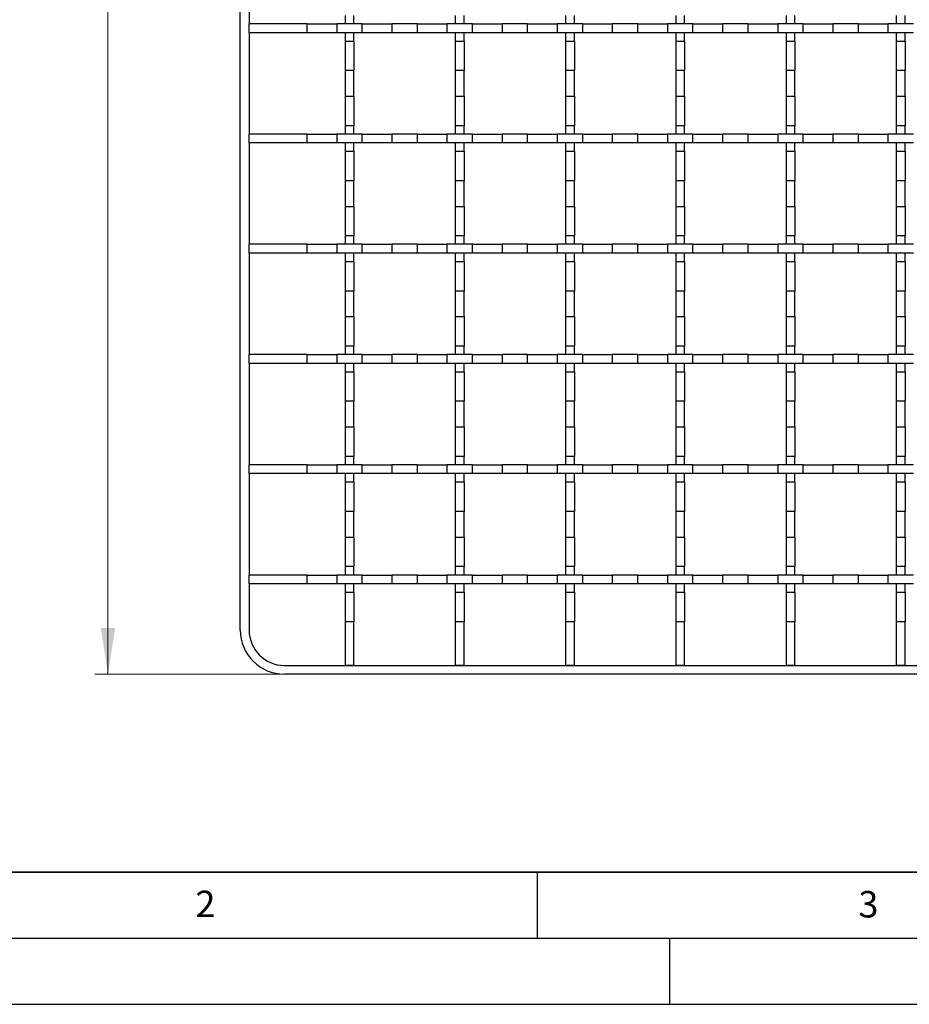
# Model space of a CAD drawing. Units: millimetres. Extents: x 0 to 420, y 0 to 297.
# Drawn here: x 76 to 143, y 0 to 74 of the extents above; entities that cross this region are included whole.
import ezdxf

# ---------------------------------------------------------------- set-up
doc = ezdxf.new("R2010")
doc.units = ezdxf.units.MM
doc.layers.add('LINIEN-DICK', color=7, linetype='Continuous', lineweight=35)
doc.layers.add('LINIEN-DÜNN', color=7, linetype='Continuous')
doc.layers.add('VORLAGE_TEXT', color=7, linetype='Continuous')
doc.styles.add('SLDTEXTSTYLE0', font='TXT', dxfattribs={"width": 0.605})
doc.dimstyles.new('SLDDIMSTYLE0', dxfattribs={"dimtxt": 3.5, "dimasz": 3.5, "dimexe": 0, "dimexo": 0.0625, "dimgap": 0.875, "dimtad": 1, "dimlfac": 3, "dimrnd": 1e-09, "dimzin": 12, "dimdsep": 46, "dimtxsty": 'SLDTEXTSTYLE0', "dimsah": 1, "dimcen": 0.09, "dimadec": 0, "dimazin": 3, "dimtfac": 1, "dimtdec": 3, "dimtofl": 0, "dimtmove": 0, "dimatfit": 3, "dimfxl": 1, "dimfrac": 2, "dimtolj": 1, "dimtzin": 12, "dimarcsym": 0})

# ---------------------------------------------------------------- blocks, each defined once
blk = doc.blocks.new('_D')
at = {"color": 7, "linetype": 'Continuous', "lineweight": 0}
for p, q in [((95.804, 214.29), (81.571, 214.29)), ((82.571, 214.29), (82.571, 24.956)), ((95.804, 24.956), (81.571, 24.956))]:
    blk.add_line(p, q, dxfattribs=at)
at = {"color": 7, "linetype": 'Continuous', "lineweight": 18}
for points in [[(82.571, 214.29), (82.032, 210.79), (83.109, 210.79)], [(82.571, 24.956), (83.109, 28.456), (82.032, 28.456)]]:
    blk.add_solid(points, dxfattribs=at)
at = {"color": 7, "linetype": 'Continuous', "lineweight": 18, "insert": (78.059, 115.613), "char_height": 3.5, "attachment_point": 1, "rotation": 90, "style": 'SLDTEXTSTYLE0'}
blk.add_mtext('568', dxfattribs=at)

msp = doc.modelspace()

# ---------------------------------------------------------------- linework, layer by layer
at = {"color": 7, "linetype": 'Continuous', "lineweight": 25}
for p, q in [((92.5707, 28.2898), (92.5707, 210.9565)), ((93.2374, 81.7898), (93.2374, 74.1232)), ((100.4874, 74.7551), (100.4874, 74.1232)), ((101.154, 74.1232), (101.154, 74.7551)), ((108.8207, 74.7551), (108.8207, 74.1232)), ((109.4874, 74.1232), (109.4874, 74.7551)), ((117.154, 74.7551), (117.154, 74.1232)), ((117.8207, 74.1232), (117.8207, 74.7551)), ((125.4874, 74.7551), (125.4874, 74.1232)), ((126.154, 74.1232), (126.154, 74.7551)), ((133.8207, 74.7551), (133.8207, 74.1232)), ((134.4874, 74.1232), (134.4874, 74.7551)), ((142.154, 74.7551), (142.154, 74.1232)), ((142.8207, 74.1232), (142.8207, 74.7551)), ((93.2374, 73.4565), (93.2374, 74.1232)), ((97.6193, 74.1232), (93.2374, 74.1232)), ((97.6193, 73.4565), (97.6193, 74.1232)), ((97.6193, 74.1232), (99.8554, 74.1232)), ((99.8554, 74.1232), (99.8554, 73.4565)), ((101.786, 74.1232), (99.8554, 74.1232)), ((101.786, 73.4565), (101.786, 74.1232)), ((101.786, 74.1232), (104.0221, 74.1232)), ((104.0221, 74.1232), (104.0221, 73.4565)), ((105.9527, 74.1232), (104.0221, 74.1232)), ((105.9527, 73.4565), (105.9527, 74.1232)), ((105.9527, 74.1232), (108.1887, 74.1232)), ((108.1887, 74.1232), (108.1887, 73.4565)), ((110.1193, 74.1232), (108.1887, 74.1232)), ((110.1193, 73.4565), (110.1193, 74.1232)), ((110.1193, 74.1232), (112.3554, 74.1232)), ((112.3554, 74.1232), (112.3554, 73.4565)), ((114.286, 74.1232), (112.3554, 74.1232)), ((114.286, 73.4565), (114.286, 74.1232)), ((114.286, 74.1232), (116.5221, 74.1232)), ((116.5221, 74.1232), (116.5221, 73.4565)), ((118.4527, 74.1232), (116.5221, 74.1232)), ((118.4527, 73.4565), (118.4527, 74.1232)), ((118.4527, 74.1232), (120.6887, 74.1232)), ((120.6887, 74.1232), (120.6887, 73.4565)), ((122.6193, 74.1232), (120.6887, 74.1232)), ((122.6193, 73.4565), (122.6193, 74.1232)), ((122.6193, 74.1232), (124.8554, 74.1232)), ((124.8554, 74.1232), (124.8554, 73.4565)), ((126.786, 74.1232), (124.8554, 74.1232)), ((126.786, 73.4565), (126.786, 74.1232)), ((126.786, 74.1232), (129.0221, 74.1232)), ((129.0221, 74.1232), (129.0221, 73.4565)), ((130.9527, 74.1232), (129.0221, 74.1232)), ((130.9527, 73.4565), (130.9527, 74.1232)), ((130.9527, 74.1232), (133.1887, 74.1232)), ((133.1887, 74.1232), (133.1887, 73.4565)), ((135.1193, 74.1232), (133.1887, 74.1232)), ((135.1193, 73.4565), (135.1193, 74.1232)), ((135.1193, 74.1232), (137.3554, 74.1232)), ((137.3554, 74.1232), (137.3554, 73.4565)), ((139.286, 74.1232), (137.3554, 74.1232)), ((139.286, 73.4565), (139.286, 74.1232)), ((139.286, 74.1232), (141.5221, 74.1232)), ((141.5221, 74.1232), (141.5221, 73.4565)), ((143.4527, 74.1232), (141.5221, 74.1232)), ((97.6193, 73.4565), (93.2374, 73.4565)), ((93.2374, 73.4565), (93.2374, 65.7898)), ((99.8554, 73.4565), (97.6193, 73.4565)), ((101.786, 73.4565), (99.8554, 73.4565)), ((100.4874, 73.4565), (100.4874, 72.8245)), ((101.154, 72.8245), (101.154, 73.4565)), ((104.0221, 73.4565), (101.786, 73.4565)), ((105.9527, 73.4565), (104.0221, 73.4565)), ((108.1887, 73.4565), (105.9527, 73.4565)), ((110.1193, 73.4565), (108.1887, 73.4565)), ((108.8207, 73.4565), (108.8207, 72.8245)), ((109.4874, 72.8245), (109.4874, 73.4565)), ((112.3554, 73.4565), (110.1193, 73.4565)), ((114.286, 73.4565), (112.3554, 73.4565)), ((116.5221, 73.4565), (114.286, 73.4565)), ((118.4527, 73.4565), (116.5221, 73.4565)), ((117.154, 73.4565), (117.154, 72.8245)), ((117.8207, 72.8245), (117.8207, 73.4565)), ((120.6887, 73.4565), (118.4527, 73.4565)), ((122.6193, 73.4565), (120.6887, 73.4565)), ((124.8554, 73.4565), (122.6193, 73.4565)), ((126.786, 73.4565), (124.8554, 73.4565)), ((125.4874, 73.4565), (125.4874, 72.8245)), ((126.154, 72.8245), (126.154, 73.4565)), ((129.0221, 73.4565), (126.786, 73.4565)), ((130.9527, 73.4565), (129.0221, 73.4565)), ((133.1887, 73.4565), (130.9527, 73.4565)), ((135.1193, 73.4565), (133.1887, 73.4565)), ((133.8207, 73.4565), (133.8207, 72.8245)), ((134.4874, 72.8245), (134.4874, 73.4565)), ((137.3554, 73.4565), (135.1193, 73.4565)), ((139.286, 73.4565), (137.3554, 73.4565)), ((141.5221, 73.4565), (139.286, 73.4565)), ((143.4527, 73.4565), (141.5221, 73.4565)), ((142.154, 73.4565), (142.154, 72.8245)), ((142.8207, 72.8245), (142.8207, 73.4565)), ((100.4874, 72.8245), (101.154, 72.8245)), ((100.4874, 72.8245), (100.4874, 70.5885)), ((101.154, 72.8245), (101.154, 70.5885)), ((108.8207, 72.8245), (109.4874, 72.8245)), ((108.8207, 72.8245), (108.8207, 70.5885)), ((109.4874, 72.8245), (109.4874, 70.5885)), ((117.154, 72.8245), (117.8207, 72.8245)), ((117.154, 72.8245), (117.154, 70.5885)), ((117.8207, 72.8245), (117.8207, 70.5885)), ((125.4874, 72.8245), (126.154, 72.8245)), ((125.4874, 72.8245), (125.4874, 70.5885)), ((126.154, 72.8245), (126.154, 70.5885)), ((133.8207, 72.8245), (134.4874, 72.8245)), ((133.8207, 72.8245), (133.8207, 70.5885)), ((134.4874, 72.8245), (134.4874, 70.5885)), ((142.154, 72.8245), (142.8207, 72.8245)), ((142.154, 72.8245), (142.154, 70.5885)), ((142.8207, 72.8245), (142.8207, 70.5885)), ((101.154, 70.5885), (100.4874, 70.5885)), ((100.4874, 70.5885), (100.4874, 68.6579)), ((101.154, 68.6579), (101.154, 70.5885)), ((109.4874, 70.5885), (108.8207, 70.5885)), ((108.8207, 70.5885), (108.8207, 68.6579)), ((109.4874, 68.6579), (109.4874, 70.5885)), ((117.8207, 70.5885), (117.154, 70.5885)), ((117.154, 70.5885), (117.154, 68.6579)), ((117.8207, 68.6579), (117.8207, 70.5885)), ((126.154, 70.5885), (125.4874, 70.5885)), ((125.4874, 70.5885), (125.4874, 68.6579)), ((126.154, 68.6579), (126.154, 70.5885)), ((134.4874, 70.5885), (133.8207, 70.5885)), ((133.8207, 70.5885), (133.8207, 68.6579)), ((134.4874, 68.6579), (134.4874, 70.5885)), ((142.8207, 70.5885), (142.154, 70.5885)), ((142.154, 70.5885), (142.154, 68.6579)), ((142.8207, 68.6579), (142.8207, 70.5885)), ((100.4874, 68.6579), (101.154, 68.6579)), ((100.4874, 68.6579), (100.4874, 66.4218)), ((101.154, 68.6579), (101.154, 66.4218)), ((108.8207, 68.6579), (109.4874, 68.6579)), ((108.8207, 68.6579), (108.8207, 66.4218)), ((109.4874, 68.6579), (109.4874, 66.4218)), ((117.154, 68.6579), (117.8207, 68.6579)), ((117.154, 68.6579), (117.154, 66.4218)), ((117.8207, 68.6579), (117.8207, 66.4218)), ((125.4874, 68.6579), (126.154, 68.6579)), ((125.4874, 68.6579), (125.4874, 66.4218)), ((126.154, 68.6579), (126.154, 66.4218)), ((133.8207, 68.6579), (134.4874, 68.6579)), ((133.8207, 68.6579), (133.8207, 66.4218)), ((134.4874, 68.6579), (134.4874, 66.4218)), ((142.154, 68.6579), (142.8207, 68.6579)), ((142.154, 68.6579), (142.154, 66.4218)), ((142.8207, 68.6579), (142.8207, 66.4218)), ((101.154, 66.4218), (100.4874, 66.4218)), ((100.4874, 66.4218), (100.4874, 65.7898)), ((101.154, 65.7898), (101.154, 66.4218)), ((109.4874, 66.4218), (108.8207, 66.4218)), ((108.8207, 66.4218), (108.8207, 65.7898)), ((109.4874, 65.7898), (109.4874, 66.4218)), ((117.8207, 66.4218), (117.154, 66.4218)), ((117.154, 66.4218), (117.154, 65.7898)), ((117.8207, 65.7898), (117.8207, 66.4218)), ((126.154, 66.4218), (125.4874, 66.4218)), ((125.4874, 66.4218), (125.4874, 65.7898)), ((126.154, 65.7898), (126.154, 66.4218)), ((134.4874, 66.4218), (133.8207, 66.4218)), ((133.8207, 66.4218), (133.8207, 65.7898)), ((134.4874, 65.7898), (134.4874, 66.4218)), ((142.8207, 66.4218), (142.154, 66.4218)), ((142.154, 66.4218), (142.154, 65.7898)), ((142.8207, 65.7898), (142.8207, 66.4218)), ((93.2374, 65.1232), (93.2374, 65.7898)), ((97.6193, 65.7898), (93.2374, 65.7898)), ((97.6193, 65.1232), (97.6193, 65.7898)), ((97.6193, 65.7898), (99.8554, 65.7898)), ((99.8554, 65.7898), (99.8554, 65.1232)), ((101.786, 65.7898), (99.8554, 65.7898)), ((101.786, 65.1232), (101.786, 65.7898)), ((101.786, 65.7898), (104.0221, 65.7898)), ((104.0221, 65.7898), (104.0221, 65.1232)), ((105.9527, 65.7898), (104.0221, 65.7898)), ((105.9527, 65.1232), (105.9527, 65.7898)), ((105.9527, 65.7898), (108.1887, 65.7898)), ((108.1887, 65.7898), (108.1887, 65.1232)), ((110.1193, 65.7898), (108.1887, 65.7898)), ((110.1193, 65.1232), (110.1193, 65.7898)), ((110.1193, 65.7898), (112.3554, 65.7898)), ((112.3554, 65.7898), (112.3554, 65.1232)), ((114.286, 65.7898), (112.3554, 65.7898)), ((114.286, 65.1232), (114.286, 65.7898)), ((114.286, 65.7898), (116.5221, 65.7898)), ((116.5221, 65.7898), (116.5221, 65.1232)), ((118.4527, 65.7898), (116.5221, 65.7898)), ((118.4527, 65.1232), (118.4527, 65.7898)), ((118.4527, 65.7898), (120.6887, 65.7898)), ((120.6887, 65.7898), (120.6887, 65.1232)), ((122.6193, 65.7898), (120.6887, 65.7898)), ((122.6193, 65.1232), (122.6193, 65.7898)), ((122.6193, 65.7898), (124.8554, 65.7898)), ((124.8554, 65.7898), (124.8554, 65.1232)), ((126.786, 65.7898), (124.8554, 65.7898)), ((126.786, 65.1232), (126.786, 65.7898)), ((126.786, 65.7898), (129.0221, 65.7898)), ((129.0221, 65.7898), (129.0221, 65.1232)), ((130.9527, 65.7898), (129.0221, 65.7898)), ((130.9527, 65.1232), (130.9527, 65.7898)), ((130.9527, 65.7898), (133.1887, 65.7898)), ((133.1887, 65.7898), (133.1887, 65.1232)), ((135.1193, 65.7898), (133.1887, 65.7898)), ((135.1193, 65.1232), (135.1193, 65.7898)), ((135.1193, 65.7898), (137.3554, 65.7898)), ((137.3554, 65.7898), (137.3554, 65.1232)), ((139.286, 65.7898), (137.3554, 65.7898)), ((139.286, 65.1232), (139.286, 65.7898)), ((139.286, 65.7898), (141.5221, 65.7898)), ((141.5221, 65.7898), (141.5221, 65.1232)), ((143.4527, 65.7898), (141.5221, 65.7898)), ((97.6193, 65.1232), (93.2374, 65.1232)), ((93.2374, 65.1232), (93.2374, 57.4565)), ((99.8554, 65.1232), (97.6193, 65.1232)), ((101.786, 65.1232), (99.8554, 65.1232)), ((100.4874, 65.1232), (100.4874, 64.4912)), ((101.154, 64.4912), (101.154, 65.1232)), ((104.0221, 65.1232), (101.786, 65.1232)), ((105.9527, 65.1232), (104.0221, 65.1232)), ((108.1887, 65.1232), (105.9527, 65.1232)), ((110.1193, 65.1232), (108.1887, 65.1232)), ((108.8207, 65.1232), (108.8207, 64.4912)), ((109.4874, 64.4912), (109.4874, 65.1232)), ((112.3554, 65.1232), (110.1193, 65.1232)), ((114.286, 65.1232), (112.3554, 65.1232)), ((116.5221, 65.1232), (114.286, 65.1232)), ((118.4527, 65.1232), (116.5221, 65.1232)), ((117.154, 65.1232), (117.154, 64.4912)), ((117.8207, 64.4912), (117.8207, 65.1232)), ((120.6887, 65.1232), (118.4527, 65.1232)), ((122.6193, 65.1232), (120.6887, 65.1232)), ((124.8554, 65.1232), (122.6193, 65.1232)), ((126.786, 65.1232), (124.8554, 65.1232)), ((125.4874, 65.1232), (125.4874, 64.4912)), ((126.154, 64.4912), (126.154, 65.1232)), ((129.0221, 65.1232), (126.786, 65.1232)), ((130.9527, 65.1232), (129.0221, 65.1232)), ((133.1887, 65.1232), (130.9527, 65.1232)), ((135.1193, 65.1232), (133.1887, 65.1232)), ((133.8207, 65.1232), (133.8207, 64.4912)), ((134.4874, 64.4912), (134.4874, 65.1232)), ((137.3554, 65.1232), (135.1193, 65.1232)), ((139.286, 65.1232), (137.3554, 65.1232)), ((141.5221, 65.1232), (139.286, 65.1232)), ((143.4527, 65.1232), (141.5221, 65.1232)), ((142.154, 65.1232), (142.154, 64.4912)), ((142.8207, 64.4912), (142.8207, 65.1232)), ((100.4874, 64.4912), (101.154, 64.4912)), ((100.4874, 64.4912), (100.4874, 62.2551)), ((101.154, 64.4912), (101.154, 62.2551)), ((108.8207, 64.4912), (109.4874, 64.4912)), ((108.8207, 64.4912), (108.8207, 62.2551)), ((109.4874, 64.4912), (109.4874, 62.2551)), ((117.154, 64.4912), (117.8207, 64.4912)), ((117.154, 64.4912), (117.154, 62.2551)), ((117.8207, 64.4912), (117.8207, 62.2551)), ((125.4874, 64.4912), (126.154, 64.4912)), ((125.4874, 64.4912), (125.4874, 62.2551)), ((126.154, 64.4912), (126.154, 62.2551)), ((133.8207, 64.4912), (134.4874, 64.4912)), ((133.8207, 64.4912), (133.8207, 62.2551)), ((134.4874, 64.4912), (134.4874, 62.2551)), ((142.154, 64.4912), (142.8207, 64.4912)), ((142.154, 64.4912), (142.154, 62.2551)), ((142.8207, 64.4912), (142.8207, 62.2551)), ((101.154, 62.2551), (100.4874, 62.2551)), ((100.4874, 62.2551), (100.4874, 60.3245)), ((101.154, 60.3245), (101.154, 62.2551)), ((109.4874, 62.2551), (108.8207, 62.2551)), ((108.8207, 62.2551), (108.8207, 60.3245)), ((109.4874, 60.3245), (109.4874, 62.2551)), ((117.8207, 62.2551), (117.154, 62.2551)), ((117.154, 62.2551), (117.154, 60.3245)), ((117.8207, 60.3245), (117.8207, 62.2551)), ((126.154, 62.2551), (125.4874, 62.2551)), ((125.4874, 62.2551), (125.4874, 60.3245)), ((126.154, 60.3245), (126.154, 62.2551)), ((134.4874, 62.2551), (133.8207, 62.2551)), ((133.8207, 62.2551), (133.8207, 60.3245)), ((134.4874, 60.3245), (134.4874, 62.2551)), ((142.8207, 62.2551), (142.154, 62.2551)), ((142.154, 62.2551), (142.154, 60.3245)), ((142.8207, 60.3245), (142.8207, 62.2551)), ((100.4874, 60.3245), (101.154, 60.3245)), ((100.4874, 60.3245), (100.4874, 58.0885)), ((101.154, 60.3245), (101.154, 58.0885)), ((108.8207, 60.3245), (109.4874, 60.3245)), ((108.8207, 60.3245), (108.8207, 58.0885)), ((109.4874, 60.3245), (109.4874, 58.0885)), ((117.154, 60.3245), (117.8207, 60.3245)), ((117.154, 60.3245), (117.154, 58.0885)), ((117.8207, 60.3245), (117.8207, 58.0885)), ((125.4874, 60.3245), (126.154, 60.3245)), ((125.4874, 60.3245), (125.4874, 58.0885)), ((126.154, 60.3245), (126.154, 58.0885)), ((133.8207, 60.3245), (134.4874, 60.3245)), ((133.8207, 60.3245), (133.8207, 58.0885)), ((134.4874, 60.3245), (134.4874, 58.0885)), ((142.154, 60.3245), (142.8207, 60.3245)), ((142.154, 60.3245), (142.154, 58.0885)), ((142.8207, 60.3245), (142.8207, 58.0885)), ((101.154, 58.0885), (100.4874, 58.0885)), ((100.4874, 58.0885), (100.4874, 57.4565)), ((101.154, 57.4565), (101.154, 58.0885)), ((109.4874, 58.0885), (108.8207, 58.0885)), ((108.8207, 58.0885), (108.8207, 57.4565)), ((109.4874, 57.4565), (109.4874, 58.0885)), ((117.8207, 58.0885), (117.154, 58.0885)), ((117.154, 58.0885), (117.154, 57.4565)), ((117.8207, 57.4565), (117.8207, 58.0885)), ((126.154, 58.0885), (125.4874, 58.0885)), ((125.4874, 58.0885), (125.4874, 57.4565)), ((126.154, 57.4565), (126.154, 58.0885)), ((134.4874, 58.0885), (133.8207, 58.0885)), ((133.8207, 58.0885), (133.8207, 57.4565)), ((134.4874, 57.4565), (134.4874, 58.0885)), ((142.8207, 58.0885), (142.154, 58.0885)), ((142.154, 58.0885), (142.154, 57.4565)), ((142.8207, 57.4565), (142.8207, 58.0885)), ((93.2374, 56.7898), (93.2374, 57.4565)), ((97.6193, 57.4565), (93.2374, 57.4565)), ((97.6193, 56.7898), (97.6193, 57.4565)), ((97.6193, 57.4565), (99.8554, 57.4565)), ((99.8554, 57.4565), (99.8554, 56.7898)), ((101.786, 57.4565), (99.8554, 57.4565)), ((101.786, 56.7898), (101.786, 57.4565)), ((101.786, 57.4565), (104.0221, 57.4565)), ((104.0221, 57.4565), (104.0221, 56.7898)), ((105.9527, 57.4565), (104.0221, 57.4565)), ((105.9527, 56.7898), (105.9527, 57.4565)), ((105.9527, 57.4565), (108.1887, 57.4565)), ((108.1887, 57.4565), (108.1887, 56.7898)), ((110.1193, 57.4565), (108.1887, 57.4565)), ((110.1193, 56.7898), (110.1193, 57.4565)), ((110.1193, 57.4565), (112.3554, 57.4565)), ((112.3554, 57.4565), (112.3554, 56.7898)), ((114.286, 57.4565), (112.3554, 57.4565)), ((114.286, 56.7898), (114.286, 57.4565)), ((114.286, 57.4565), (116.5221, 57.4565)), ((116.5221, 57.4565), (116.5221, 56.7898)), ((118.4527, 57.4565), (116.5221, 57.4565)), ((118.4527, 56.7898), (118.4527, 57.4565)), ((118.4527, 57.4565), (120.6887, 57.4565)), ((120.6887, 57.4565), (120.6887, 56.7898)), ((122.6193, 57.4565), (120.6887, 57.4565)), ((122.6193, 56.7898), (122.6193, 57.4565)), ((122.6193, 57.4565), (124.8554, 57.4565)), ((124.8554, 57.4565), (124.8554, 56.7898)), ((126.786, 57.4565), (124.8554, 57.4565)), ((126.786, 56.7898), (126.786, 57.4565)), ((126.786, 57.4565), (129.0221, 57.4565)), ((129.0221, 57.4565), (129.0221, 56.7898)), ((130.9527, 57.4565), (129.0221, 57.4565)), ((130.9527, 56.7898), (130.9527, 57.4565)), ((130.9527, 57.4565), (133.1887, 57.4565)), ((133.1887, 57.4565), (133.1887, 56.7898)), ((135.1193, 57.4565), (133.1887, 57.4565)), ((135.1193, 56.7898), (135.1193, 57.4565)), ((135.1193, 57.4565), (137.3554, 57.4565)), ((137.3554, 57.4565), (137.3554, 56.7898)), ((139.286, 57.4565), (137.3554, 57.4565)), ((139.286, 56.7898), (139.286, 57.4565)), ((139.286, 57.4565), (141.5221, 57.4565)), ((141.5221, 57.4565), (141.5221, 56.7898)), ((143.4527, 57.4565), (141.5221, 57.4565)), ((97.6193, 56.7898), (93.2374, 56.7898)), ((93.2374, 56.7898), (93.2374, 49.1232)), ((99.8554, 56.7898), (97.6193, 56.7898)), ((101.786, 56.7898), (99.8554, 56.7898)), ((100.4874, 56.7898), (100.4874, 56.1579)), ((101.154, 56.1579), (101.154, 56.7898)), ((104.0221, 56.7898), (101.786, 56.7898)), ((105.9527, 56.7898), (104.0221, 56.7898)), ((108.1887, 56.7898), (105.9527, 56.7898)), ((110.1193, 56.7898), (108.1887, 56.7898)), ((108.8207, 56.7898), (108.8207, 56.1579)), ((109.4874, 56.1579), (109.4874, 56.7898)), ((112.3554, 56.7898), (110.1193, 56.7898)), ((114.286, 56.7898), (112.3554, 56.7898)), ((116.5221, 56.7898), (114.286, 56.7898)), ((118.4527, 56.7898), (116.5221, 56.7898)), ((117.154, 56.7898), (117.154, 56.1579)), ((117.8207, 56.1579), (117.8207, 56.7898)), ((120.6887, 56.7898), (118.4527, 56.7898)), ((122.6193, 56.7898), (120.6887, 56.7898)), ((124.8554, 56.7898), (122.6193, 56.7898)), ((126.786, 56.7898), (124.8554, 56.7898)), ((125.4874, 56.7898), (125.4874, 56.1579)), ((126.154, 56.1579), (126.154, 56.7898)), ((129.0221, 56.7898), (126.786, 56.7898)), ((130.9527, 56.7898), (129.0221, 56.7898)), ((133.1887, 56.7898), (130.9527, 56.7898)), ((135.1193, 56.7898), (133.1887, 56.7898)), ((133.8207, 56.7898), (133.8207, 56.1579)), ((134.4874, 56.1579), (134.4874, 56.7898)), ((137.3554, 56.7898), (135.1193, 56.7898)), ((139.286, 56.7898), (137.3554, 56.7898)), ((141.5221, 56.7898), (139.286, 56.7898)), ((143.4527, 56.7898), (141.5221, 56.7898)), ((142.154, 56.7898), (142.154, 56.1579)), ((142.8207, 56.1579), (142.8207, 56.7898)), ((100.4874, 56.1579), (101.154, 56.1579)), ((100.4874, 56.1579), (100.4874, 53.9218)), ((101.154, 56.1579), (101.154, 53.9218)), ((108.8207, 56.1579), (109.4874, 56.1579)), ((108.8207, 56.1579), (108.8207, 53.9218)), ((109.4874, 56.1579), (109.4874, 53.9218)), ((117.154, 56.1579), (117.8207, 56.1579)), ((117.154, 56.1579), (117.154, 53.9218)), ((117.8207, 56.1579), (117.8207, 53.9218)), ((125.4874, 56.1579), (126.154, 56.1579)), ((125.4874, 56.1579), (125.4874, 53.9218)), ((126.154, 56.1579), (126.154, 53.9218)), ((133.8207, 56.1579), (134.4874, 56.1579)), ((133.8207, 56.1579), (133.8207, 53.9218)), ((134.4874, 56.1579), (134.4874, 53.9218)), ((142.154, 56.1579), (142.8207, 56.1579)), ((142.154, 56.1579), (142.154, 53.9218)), ((142.8207, 56.1579), (142.8207, 53.9218)), ((101.154, 53.9218), (100.4874, 53.9218)), ((100.4874, 53.9218), (100.4874, 51.9912)), ((101.154, 51.9912), (101.154, 53.9218)), ((109.4874, 53.9218), (108.8207, 53.9218)), ((108.8207, 53.9218), (108.8207, 51.9912)), ((109.4874, 51.9912), (109.4874, 53.9218)), ((117.8207, 53.9218), (117.154, 53.9218)), ((117.154, 53.9218), (117.154, 51.9912)), ((117.8207, 51.9912), (117.8207, 53.9218)), ((126.154, 53.9218), (125.4874, 53.9218)), ((125.4874, 53.9218), (125.4874, 51.9912)), ((126.154, 51.9912), (126.154, 53.9218)), ((134.4874, 53.9218), (133.8207, 53.9218)), ((133.8207, 53.9218), (133.8207, 51.9912)), ((134.4874, 51.9912), (134.4874, 53.9218)), ((142.8207, 53.9218), (142.154, 53.9218)), ((142.154, 53.9218), (142.154, 51.9912)), ((142.8207, 51.9912), (142.8207, 53.9218)), ((100.4874, 51.9912), (101.154, 51.9912)), ((100.4874, 51.9912), (100.4874, 49.7551)), ((101.154, 51.9912), (101.154, 49.7551)), ((108.8207, 51.9912), (109.4874, 51.9912)), ((108.8207, 51.9912), (108.8207, 49.7551)), ((109.4874, 51.9912), (109.4874, 49.7551)), ((117.154, 51.9912), (117.8207, 51.9912)), ((117.154, 51.9912), (117.154, 49.7551)), ((117.8207, 51.9912), (117.8207, 49.7551)), ((125.4874, 51.9912), (126.154, 51.9912)), ((125.4874, 51.9912), (125.4874, 49.7551)), ((126.154, 51.9912), (126.154, 49.7551)), ((133.8207, 51.9912), (134.4874, 51.9912)), ((133.8207, 51.9912), (133.8207, 49.7551)), ((134.4874, 51.9912), (134.4874, 49.7551)), ((142.154, 51.9912), (142.8207, 51.9912)), ((142.154, 51.9912), (142.154, 49.7551)), ((142.8207, 51.9912), (142.8207, 49.7551)), ((101.154, 49.7551), (100.4874, 49.7551)), ((100.4874, 49.7551), (100.4874, 49.1232)), ((101.154, 49.1232), (101.154, 49.7551)), ((109.4874, 49.7551), (108.8207, 49.7551)), ((108.8207, 49.7551), (108.8207, 49.1232)), ((109.4874, 49.1232), (109.4874, 49.7551)), ((117.8207, 49.7551), (117.154, 49.7551)), ((117.154, 49.7551), (117.154, 49.1232)), ((117.8207, 49.1232), (117.8207, 49.7551)), ((126.154, 49.7551), (125.4874, 49.7551)), ((125.4874, 49.7551), (125.4874, 49.1232)), ((126.154, 49.1232), (126.154, 49.7551)), ((134.4874, 49.7551), (133.8207, 49.7551)), ((133.8207, 49.7551), (133.8207, 49.1232)), ((134.4874, 49.1232), (134.4874, 49.7551)), ((142.8207, 49.7551), (142.154, 49.7551)), ((142.154, 49.7551), (142.154, 49.1232)), ((142.8207, 49.1232), (142.8207, 49.7551)), ((93.2374, 48.4565), (93.2374, 49.1232)), ((97.6193, 49.1232), (93.2374, 49.1232)), ((97.6193, 48.4565), (93.2374, 48.4565)), ((93.2374, 48.4565), (93.2374, 40.7898)), ((97.6193, 48.4565), (97.6193, 49.1232)), ((97.6193, 49.1232), (99.8554, 49.1232)), ((99.8554, 48.4565), (97.6193, 48.4565)), ((99.8554, 49.1232), (99.8554, 48.4565)), ((101.786, 49.1232), (99.8554, 49.1232)), ((101.786, 48.4565), (99.8554, 48.4565)), ((100.4874, 48.4565), (100.4874, 47.8245)), ((101.154, 47.8245), (101.154, 48.4565)), ((101.786, 48.4565), (101.786, 49.1232)), ((101.786, 49.1232), (104.0221, 49.1232)), ((104.0221, 48.4565), (101.786, 48.4565)), ((104.0221, 49.1232), (104.0221, 48.4565)), ((105.9527, 49.1232), (104.0221, 49.1232)), ((105.9527, 48.4565), (104.0221, 48.4565)), ((105.9527, 48.4565), (105.9527, 49.1232)), ((105.9527, 49.1232), (108.1887, 49.1232)), ((108.1887, 48.4565), (105.9527, 48.4565)), ((108.1887, 49.1232), (108.1887, 48.4565)), ((110.1193, 49.1232), (108.1887, 49.1232)), ((110.1193, 48.4565), (108.1887, 48.4565)), ((108.8207, 48.4565), (108.8207, 47.8245)), ((109.4874, 47.8245), (109.4874, 48.4565)), ((110.1193, 48.4565), (110.1193, 49.1232)), ((110.1193, 49.1232), (112.3554, 49.1232)), ((112.3554, 48.4565), (110.1193, 48.4565)), ((112.3554, 49.1232), (112.3554, 48.4565)), ((114.286, 49.1232), (112.3554, 49.1232)), ((114.286, 48.4565), (112.3554, 48.4565)), ((114.286, 48.4565), (114.286, 49.1232)), ((114.286, 49.1232), (116.5221, 49.1232)), ((116.5221, 48.4565), (114.286, 48.4565)), ((116.5221, 49.1232), (116.5221, 48.4565)), ((118.4527, 49.1232), (116.5221, 49.1232)), ((118.4527, 48.4565), (116.5221, 48.4565)), ((117.154, 48.4565), (117.154, 47.8245)), ((117.8207, 47.8245), (117.8207, 48.4565)), ((118.4527, 48.4565), (118.4527, 49.1232)), ((118.4527, 49.1232), (120.6887, 49.1232)), ((120.6887, 48.4565), (118.4527, 48.4565)), ((120.6887, 49.1232), (120.6887, 48.4565)), ((122.6193, 49.1232), (120.6887, 49.1232)), ((122.6193, 48.4565), (120.6887, 48.4565)), ((122.6193, 48.4565), (122.6193, 49.1232)), ((122.6193, 49.1232), (124.8554, 49.1232)), ((124.8554, 48.4565), (122.6193, 48.4565)), ((124.8554, 49.1232), (124.8554, 48.4565)), ((126.786, 49.1232), (124.8554, 49.1232)), ((126.786, 48.4565), (124.8554, 48.4565)), ((125.4874, 48.4565), (125.4874, 47.8245)), ((126.154, 47.8245), (126.154, 48.4565)), ((126.786, 48.4565), (126.786, 49.1232)), ((126.786, 49.1232), (129.0221, 49.1232)), ((129.0221, 48.4565), (126.786, 48.4565)), ((129.0221, 49.1232), (129.0221, 48.4565)), ((130.9527, 49.1232), (129.0221, 49.1232)), ((130.9527, 48.4565), (129.0221, 48.4565)), ((130.9527, 48.4565), (130.9527, 49.1232)), ((130.9527, 49.1232), (133.1887, 49.1232)), ((133.1887, 48.4565), (130.9527, 48.4565)), ((133.1887, 49.1232), (133.1887, 48.4565)), ((135.1193, 49.1232), (133.1887, 49.1232)), ((135.1193, 48.4565), (133.1887, 48.4565)), ((133.8207, 48.4565), (133.8207, 47.8245)), ((134.4874, 47.8245), (134.4874, 48.4565)), ((135.1193, 48.4565), (135.1193, 49.1232)), ((135.1193, 49.1232), (137.3554, 49.1232)), ((137.3554, 48.4565), (135.1193, 48.4565)), ((137.3554, 49.1232), (137.3554, 48.4565)), ((139.286, 49.1232), (137.3554, 49.1232)), ((139.286, 48.4565), (137.3554, 48.4565)), ((139.286, 48.4565), (139.286, 49.1232)), ((139.286, 49.1232), (141.5221, 49.1232)), ((141.5221, 48.4565), (139.286, 48.4565)), ((141.5221, 49.1232), (141.5221, 48.4565)), ((143.4527, 49.1232), (141.5221, 49.1232)), ((143.4527, 48.4565), (141.5221, 48.4565)), ((142.154, 48.4565), (142.154, 47.8245)), ((142.8207, 47.8245), (142.8207, 48.4565)), ((100.4874, 47.8245), (101.154, 47.8245)), ((100.4874, 47.8245), (100.4874, 45.5885)), ((101.154, 47.8245), (101.154, 45.5885)), ((108.8207, 47.8245), (109.4874, 47.8245)), ((108.8207, 47.8245), (108.8207, 45.5885)), ((109.4874, 47.8245), (109.4874, 45.5885)), ((117.154, 47.8245), (117.8207, 47.8245)), ((117.154, 47.8245), (117.154, 45.5885)), ((117.8207, 47.8245), (117.8207, 45.5885)), ((125.4874, 47.8245), (126.154, 47.8245)), ((125.4874, 47.8245), (125.4874, 45.5885)), ((126.154, 47.8245), (126.154, 45.5885)), ((133.8207, 47.8245), (134.4874, 47.8245)), ((133.8207, 47.8245), (133.8207, 45.5885)), ((134.4874, 47.8245), (134.4874, 45.5885)), ((142.154, 47.8245), (142.8207, 47.8245)), ((142.154, 47.8245), (142.154, 45.5885)), ((142.8207, 47.8245), (142.8207, 45.5885)), ((101.154, 45.5885), (100.4874, 45.5885)), ((100.4874, 45.5885), (100.4874, 43.6579)), ((101.154, 43.6579), (101.154, 45.5885)), ((109.4874, 45.5885), (108.8207, 45.5885)), ((108.8207, 45.5885), (108.8207, 43.6579)), ((109.4874, 43.6579), (109.4874, 45.5885)), ((117.8207, 45.5885), (117.154, 45.5885)), ((117.154, 45.5885), (117.154, 43.6579)), ((117.8207, 43.6579), (117.8207, 45.5885)), ((126.154, 45.5885), (125.4874, 45.5885)), ((125.4874, 45.5885), (125.4874, 43.6579)), ((126.154, 43.6579), (126.154, 45.5885)), ((134.4874, 45.5885), (133.8207, 45.5885)), ((133.8207, 45.5885), (133.8207, 43.6579)), ((134.4874, 43.6579), (134.4874, 45.5885)), ((142.8207, 45.5885), (142.154, 45.5885)), ((142.154, 45.5885), (142.154, 43.6579)), ((142.8207, 43.6579), (142.8207, 45.5885)), ((100.4874, 43.6579), (101.154, 43.6579)), ((100.4874, 43.6579), (100.4874, 41.4218)), ((101.154, 43.6579), (101.154, 41.4218)), ((108.8207, 43.6579), (109.4874, 43.6579)), ((108.8207, 43.6579), (108.8207, 41.4218)), ((109.4874, 43.6579), (109.4874, 41.4218)), ((117.154, 43.6579), (117.8207, 43.6579)), ((117.154, 43.6579), (117.154, 41.4218)), ((117.8207, 43.6579), (117.8207, 41.4218)), ((125.4874, 43.6579), (126.154, 43.6579)), ((125.4874, 43.6579), (125.4874, 41.4218)), ((126.154, 43.6579), (126.154, 41.4218)), ((133.8207, 43.6579), (134.4874, 43.6579)), ((133.8207, 43.6579), (133.8207, 41.4218)), ((134.4874, 43.6579), (134.4874, 41.4218)), ((142.154, 43.6579), (142.8207, 43.6579)), ((142.154, 43.6579), (142.154, 41.4218)), ((142.8207, 43.6579), (142.8207, 41.4218)), ((101.154, 41.4218), (100.4874, 41.4218)), ((100.4874, 41.4218), (100.4874, 40.7898)), ((101.154, 40.7898), (101.154, 41.4218)), ((109.4874, 41.4218), (108.8207, 41.4218)), ((108.8207, 41.4218), (108.8207, 40.7898)), ((109.4874, 40.7898), (109.4874, 41.4218)), ((117.8207, 41.4218), (117.154, 41.4218)), ((117.154, 41.4218), (117.154, 40.7898)), ((117.8207, 40.7898), (117.8207, 41.4218)), ((126.154, 41.4218), (125.4874, 41.4218)), ((125.4874, 41.4218), (125.4874, 40.7898)), ((126.154, 40.7898), (126.154, 41.4218)), ((134.4874, 41.4218), (133.8207, 41.4218)), ((133.8207, 41.4218), (133.8207, 40.7898)), ((134.4874, 40.7898), (134.4874, 41.4218)), ((142.8207, 41.4218), (142.154, 41.4218)), ((142.154, 41.4218), (142.154, 40.7898)), ((142.8207, 40.7898), (142.8207, 41.4218)), ((93.2374, 40.1232), (93.2374, 40.7898)), ((97.6193, 40.7898), (93.2374, 40.7898)), ((97.6193, 40.1232), (97.6193, 40.7898)), ((97.6193, 40.7898), (99.8554, 40.7898)), ((99.8554, 40.7898), (99.8554, 40.1232)), ((101.786, 40.7898), (99.8554, 40.7898)), ((101.786, 40.1232), (101.786, 40.7898)), ((101.786, 40.7898), (104.0221, 40.7898)), ((104.0221, 40.7898), (104.0221, 40.1232)), ((105.9527, 40.7898), (104.0221, 40.7898)), ((105.9527, 40.1232), (105.9527, 40.7898)), ((105.9527, 40.7898), (108.1887, 40.7898)), ((108.1887, 40.7898), (108.1887, 40.1232)), ((110.1193, 40.7898), (108.1887, 40.7898)), ((110.1193, 40.1232), (110.1193, 40.7898)), ((110.1193, 40.7898), (112.3554, 40.7898)), ((112.3554, 40.7898), (112.3554, 40.1232)), ((114.286, 40.7898), (112.3554, 40.7898)), ((114.286, 40.1232), (114.286, 40.7898)), ((114.286, 40.7898), (116.5221, 40.7898)), ((116.5221, 40.7898), (116.5221, 40.1232)), ((118.4527, 40.7898), (116.5221, 40.7898)), ((118.4527, 40.1232), (118.4527, 40.7898)), ((118.4527, 40.7898), (120.6887, 40.7898)), ((120.6887, 40.7898), (120.6887, 40.1232)), ((122.6193, 40.7898), (120.6887, 40.7898)), ((122.6193, 40.1232), (122.6193, 40.7898)), ((122.6193, 40.7898), (124.8554, 40.7898)), ((124.8554, 40.7898), (124.8554, 40.1232)), ((126.786, 40.7898), (124.8554, 40.7898)), ((126.786, 40.1232), (126.786, 40.7898)), ((126.786, 40.7898), (129.0221, 40.7898)), ((129.0221, 40.7898), (129.0221, 40.1232)), ((130.9527, 40.7898), (129.0221, 40.7898)), ((130.9527, 40.1232), (130.9527, 40.7898)), ((130.9527, 40.7898), (133.1887, 40.7898)), ((133.1887, 40.7898), (133.1887, 40.1232)), ((135.1193, 40.7898), (133.1887, 40.7898)), ((135.1193, 40.1232), (135.1193, 40.7898)), ((135.1193, 40.7898), (137.3554, 40.7898)), ((137.3554, 40.7898), (137.3554, 40.1232)), ((139.286, 40.7898), (137.3554, 40.7898)), ((139.286, 40.1232), (139.286, 40.7898)), ((139.286, 40.7898), (141.5221, 40.7898)), ((141.5221, 40.7898), (141.5221, 40.1232)), ((143.4527, 40.7898), (141.5221, 40.7898)), ((97.6193, 40.1232), (93.2374, 40.1232)), ((93.2374, 40.1232), (93.2374, 32.4565)), ((99.8554, 40.1232), (97.6193, 40.1232)), ((101.786, 40.1232), (99.8554, 40.1232)), ((100.4874, 40.1232), (100.4874, 39.4912)), ((100.4874, 39.4912), (101.154, 39.4912)), ((100.4874, 39.4912), (100.4874, 37.2551)), ((101.154, 39.4912), (101.154, 40.1232)), ((101.154, 39.4912), (101.154, 37.2551)), ((104.0221, 40.1232), (101.786, 40.1232)), ((105.9527, 40.1232), (104.0221, 40.1232)), ((108.1887, 40.1232), (105.9527, 40.1232)), ((110.1193, 40.1232), (108.1887, 40.1232)), ((108.8207, 40.1232), (108.8207, 39.4912)), ((108.8207, 39.4912), (109.4874, 39.4912)), ((108.8207, 39.4912), (108.8207, 37.2551)), ((109.4874, 39.4912), (109.4874, 40.1232)), ((109.4874, 39.4912), (109.4874, 37.2551)), ((112.3554, 40.1232), (110.1193, 40.1232)), ((114.286, 40.1232), (112.3554, 40.1232)), ((116.5221, 40.1232), (114.286, 40.1232)), ((118.4527, 40.1232), (116.5221, 40.1232)), ((117.154, 40.1232), (117.154, 39.4912)), ((117.154, 39.4912), (117.8207, 39.4912)), ((117.154, 39.4912), (117.154, 37.2551)), ((117.8207, 39.4912), (117.8207, 40.1232)), ((117.8207, 39.4912), (117.8207, 37.2551)), ((120.6887, 40.1232), (118.4527, 40.1232)), ((122.6193, 40.1232), (120.6887, 40.1232)), ((124.8554, 40.1232), (122.6193, 40.1232)), ((126.786, 40.1232), (124.8554, 40.1232)), ((125.4874, 40.1232), (125.4874, 39.4912)), ((125.4874, 39.4912), (126.154, 39.4912)), ((125.4874, 39.4912), (125.4874, 37.2551)), ((126.154, 39.4912), (126.154, 40.1232)), ((126.154, 39.4912), (126.154, 37.2551)), ((129.0221, 40.1232), (126.786, 40.1232)), ((130.9527, 40.1232), (129.0221, 40.1232)), ((133.1887, 40.1232), (130.9527, 40.1232)), ((135.1193, 40.1232), (133.1887, 40.1232)), ((133.8207, 40.1232), (133.8207, 39.4912)), ((133.8207, 39.4912), (134.4874, 39.4912)), ((133.8207, 39.4912), (133.8207, 37.2551)), ((134.4874, 39.4912), (134.4874, 40.1232)), ((134.4874, 39.4912), (134.4874, 37.2551)), ((137.3554, 40.1232), (135.1193, 40.1232)), ((139.286, 40.1232), (137.3554, 40.1232)), ((141.5221, 40.1232), (139.286, 40.1232)), ((143.4527, 40.1232), (141.5221, 40.1232)), ((142.154, 40.1232), (142.154, 39.4912)), ((142.154, 39.4912), (142.8207, 39.4912)), ((142.154, 39.4912), (142.154, 37.2551)), ((142.8207, 39.4912), (142.8207, 40.1232)), ((142.8207, 39.4912), (142.8207, 37.2551)), ((101.154, 37.2551), (100.4874, 37.2551)), ((100.4874, 37.2551), (100.4874, 35.3245)), ((101.154, 35.3245), (101.154, 37.2551)), ((109.4874, 37.2551), (108.8207, 37.2551)), ((108.8207, 37.2551), (108.8207, 35.3245)), ((109.4874, 35.3245), (109.4874, 37.2551)), ((117.8207, 37.2551), (117.154, 37.2551)), ((117.154, 37.2551), (117.154, 35.3245)), ((117.8207, 35.3245), (117.8207, 37.2551)), ((126.154, 37.2551), (125.4874, 37.2551)), ((125.4874, 37.2551), (125.4874, 35.3245)), ((126.154, 35.3245), (126.154, 37.2551)), ((134.4874, 37.2551), (133.8207, 37.2551)), ((133.8207, 37.2551), (133.8207, 35.3245)), ((134.4874, 35.3245), (134.4874, 37.2551)), ((142.8207, 37.2551), (142.154, 37.2551)), ((142.154, 37.2551), (142.154, 35.3245)), ((142.8207, 35.3245), (142.8207, 37.2551)), ((100.4874, 35.3245), (101.154, 35.3245)), ((100.4874, 35.3245), (100.4874, 33.0885)), ((101.154, 35.3245), (101.154, 33.0885)), ((108.8207, 35.3245), (109.4874, 35.3245)), ((108.8207, 35.3245), (108.8207, 33.0885)), ((109.4874, 35.3245), (109.4874, 33.0885)), ((117.154, 35.3245), (117.8207, 35.3245)), ((117.154, 35.3245), (117.154, 33.0885)), ((117.8207, 35.3245), (117.8207, 33.0885)), ((125.4874, 35.3245), (126.154, 35.3245)), ((125.4874, 35.3245), (125.4874, 33.0885)), ((126.154, 35.3245), (126.154, 33.0885)), ((133.8207, 35.3245), (134.4874, 35.3245)), ((133.8207, 35.3245), (133.8207, 33.0885)), ((134.4874, 35.3245), (134.4874, 33.0885)), ((142.154, 35.3245), (142.8207, 35.3245)), ((142.154, 35.3245), (142.154, 33.0885)), ((142.8207, 35.3245), (142.8207, 33.0885)), ((101.154, 33.0885), (100.4874, 33.0885)), ((100.4874, 33.0885), (100.4874, 32.4565)), ((101.154, 32.4565), (101.154, 33.0885)), ((109.4874, 33.0885), (108.8207, 33.0885)), ((108.8207, 33.0885), (108.8207, 32.4565)), ((109.4874, 32.4565), (109.4874, 33.0885)), ((117.8207, 33.0885), (117.154, 33.0885)), ((117.154, 33.0885), (117.154, 32.4565)), ((117.8207, 32.4565), (117.8207, 33.0885)), ((126.154, 33.0885), (125.4874, 33.0885)), ((125.4874, 33.0885), (125.4874, 32.4565)), ((126.154, 32.4565), (126.154, 33.0885)), ((134.4874, 33.0885), (133.8207, 33.0885)), ((133.8207, 33.0885), (133.8207, 32.4565)), ((134.4874, 32.4565), (134.4874, 33.0885)), ((142.8207, 33.0885), (142.154, 33.0885)), ((142.154, 33.0885), (142.154, 32.4565)), ((142.8207, 32.4565), (142.8207, 33.0885)), ((97.6193, 32.4565), (93.2374, 32.4565)), ((93.2374, 31.7898), (93.2374, 32.4565)), ((97.6193, 31.7898), (97.6193, 32.4565)), ((97.6193, 32.4565), (99.8554, 32.4565)), ((99.8554, 32.4565), (99.8554, 31.7898)), ((101.786, 32.4565), (99.8554, 32.4565)), ((101.786, 31.7898), (101.786, 32.4565)), ((101.786, 32.4565), (104.0221, 32.4565)), ((104.0221, 32.4565), (104.0221, 31.7898)), ((105.9527, 32.4565), (104.0221, 32.4565)), ((105.9527, 31.7898), (105.9527, 32.4565)), ((105.9527, 32.4565), (108.1887, 32.4565)), ((108.1887, 32.4565), (108.1887, 31.7898)), ((110.1193, 32.4565), (108.1887, 32.4565)), ((110.1193, 31.7898), (110.1193, 32.4565)), ((110.1193, 32.4565), (112.3554, 32.4565)), ((112.3554, 32.4565), (112.3554, 31.7898)), ((114.286, 32.4565), (112.3554, 32.4565)), ((114.286, 31.7898), (114.286, 32.4565)), ((114.286, 32.4565), (116.5221, 32.4565)), ((116.5221, 32.4565), (116.5221, 31.7898)), ((118.4527, 32.4565), (116.5221, 32.4565)), ((118.4527, 31.7898), (118.4527, 32.4565)), ((118.4527, 32.4565), (120.6887, 32.4565)), ((120.6887, 32.4565), (120.6887, 31.7898)), ((122.6193, 32.4565), (120.6887, 32.4565)), ((122.6193, 31.7898), (122.6193, 32.4565)), ((122.6193, 32.4565), (124.8554, 32.4565)), ((124.8554, 32.4565), (124.8554, 31.7898)), ((126.786, 32.4565), (124.8554, 32.4565)), ((126.786, 31.7898), (126.786, 32.4565)), ((126.786, 32.4565), (129.0221, 32.4565)), ((129.0221, 32.4565), (129.0221, 31.7898)), ((130.9527, 32.4565), (129.0221, 32.4565)), ((130.9527, 31.7898), (130.9527, 32.4565)), ((130.9527, 32.4565), (133.1887, 32.4565)), ((133.1887, 32.4565), (133.1887, 31.7898)), ((135.1193, 32.4565), (133.1887, 32.4565)), ((135.1193, 31.7898), (135.1193, 32.4565)), ((135.1193, 32.4565), (137.3554, 32.4565)), ((137.3554, 32.4565), (137.3554, 31.7898)), ((139.286, 32.4565), (137.3554, 32.4565)), ((139.286, 31.7898), (139.286, 32.4565)), ((139.286, 32.4565), (141.5221, 32.4565)), ((141.5221, 32.4565), (141.5221, 31.7898)), ((143.4527, 32.4565), (141.5221, 32.4565)), ((97.6193, 31.7898), (93.2374, 31.7898)), ((93.2374, 31.7898), (93.2374, 28.2898)), ((99.8554, 31.7898), (97.6193, 31.7898)), ((101.786, 31.7898), (99.8554, 31.7898)), ((100.4874, 31.7898), (100.4874, 31.1579)), ((101.154, 31.1579), (101.154, 31.7898)), ((104.0221, 31.7898), (101.786, 31.7898)), ((105.9527, 31.7898), (104.0221, 31.7898)), ((108.1887, 31.7898), (105.9527, 31.7898)), ((110.1193, 31.7898), (108.1887, 31.7898)), ((108.8207, 31.7898), (108.8207, 31.1579)), ((109.4874, 31.1579), (109.4874, 31.7898)), ((112.3554, 31.7898), (110.1193, 31.7898)), ((114.286, 31.7898), (112.3554, 31.7898)), ((116.5221, 31.7898), (114.286, 31.7898)), ((118.4527, 31.7898), (116.5221, 31.7898)), ((117.154, 31.7898), (117.154, 31.1579)), ((117.8207, 31.1579), (117.8207, 31.7898)), ((120.6887, 31.7898), (118.4527, 31.7898)), ((122.6193, 31.7898), (120.6887, 31.7898)), ((124.8554, 31.7898), (122.6193, 31.7898)), ((126.786, 31.7898), (124.8554, 31.7898)), ((125.4874, 31.7898), (125.4874, 31.1579)), ((126.154, 31.1579), (126.154, 31.7898)), ((129.0221, 31.7898), (126.786, 31.7898)), ((130.9527, 31.7898), (129.0221, 31.7898)), ((133.1887, 31.7898), (130.9527, 31.7898)), ((135.1193, 31.7898), (133.1887, 31.7898)), ((133.8207, 31.7898), (133.8207, 31.1579)), ((134.4874, 31.1579), (134.4874, 31.7898)), ((137.3554, 31.7898), (135.1193, 31.7898)), ((139.286, 31.7898), (137.3554, 31.7898)), ((141.5221, 31.7898), (139.286, 31.7898)), ((143.4527, 31.7898), (141.5221, 31.7898)), ((142.154, 31.7898), (142.154, 31.1579)), ((142.8207, 31.1579), (142.8207, 31.7898)), ((100.4874, 31.1579), (101.154, 31.1579)), ((100.4874, 31.1579), (100.4874, 28.9218)), ((101.154, 31.1579), (101.154, 28.9218)), ((108.8207, 31.1579), (108.8207, 28.9218)), ((108.8207, 31.1579), (109.4874, 31.1579)), ((109.4874, 31.1579), (109.4874, 28.9218)), ((117.154, 31.1579), (117.8207, 31.1579)), ((117.154, 31.1579), (117.154, 28.9218)), ((117.8207, 31.1579), (117.8207, 28.9218)), ((125.4874, 31.1579), (125.4874, 28.9218)), ((125.4874, 31.1579), (126.154, 31.1579)), ((126.154, 31.1579), (126.154, 28.9218)), ((133.8207, 31.1579), (134.4874, 31.1579)), ((133.8207, 31.1579), (133.8207, 28.9218)), ((134.4874, 31.1579), (134.4874, 28.9218)), ((142.154, 31.1579), (142.154, 28.9218)), ((142.154, 31.1579), (142.8207, 31.1579)), ((142.8207, 31.1579), (142.8207, 28.9218)), ((101.154, 28.9218), (100.4874, 28.9218)), ((100.4874, 28.9218), (100.4874, 25.6232)), ((101.154, 25.6232), (101.154, 28.9218)), ((108.8207, 28.9218), (108.8207, 25.6232)), ((109.4874, 28.9218), (108.8207, 28.9218)), ((109.4874, 25.6232), (109.4874, 28.9218)), ((117.154, 28.9218), (117.154, 25.6232)), ((117.8207, 28.9218), (117.154, 28.9218)), ((117.8207, 25.6232), (117.8207, 28.9218)), ((125.4874, 28.9218), (125.4874, 25.6232)), ((126.154, 28.9218), (125.4874, 28.9218)), ((126.154, 25.6232), (126.154, 28.9218)), ((134.4874, 28.9218), (133.8207, 28.9218)), ((133.8207, 28.9218), (133.8207, 25.6232)), ((134.4874, 25.6232), (134.4874, 28.9218)), ((142.154, 28.9218), (142.154, 25.6232)), ((142.8207, 28.9218), (142.154, 28.9218)), ((142.8207, 25.6232), (142.8207, 28.9218)), ((95.904, 25.6232), (189.0707, 25.6232)), ((101.154, 25.6232), (100.4874, 25.6232)), ((109.4874, 25.6232), (108.8207, 25.6232)), ((117.8207, 25.6232), (117.154, 25.6232)), ((126.154, 25.6232), (125.4874, 25.6232)), ((134.4874, 25.6232), (133.8207, 25.6232)), ((142.8207, 25.6232), (142.154, 25.6232)), ((189.0707, 24.9565), (95.904, 24.9565))]:
    msp.add_line(p, q, dxfattribs=at)
for radius in [3.3333, 2.6667]:
    msp.add_arc((95.904, 28.2898), radius, 180, 270, dxfattribs=at)
at = {"layer": 'LINIEN-DICK'}
msp.add_line((20, 10), (415, 10), dxfattribs=at)
at = {"layer": 'LINIEN-DÜNN'}
for p, q in [((115, 10), (115, 5)), ((15, 5), (415, 5)), ((125, 5), (125, 0)), ((0, 0), (420, 0))]:
    msp.add_line(p, q, dxfattribs=at)

# ---------------------------------------------------------------- texts
at = {"layer": 'VORLAGE_TEXT', "char_height": 2, "attachment_point": 2, "style": 'SLDTEXTSTYLE0'}
for s, insert in [('2', (89.9334, 8.5904)), ('3', (140.0453, 8.5647))]:
    msp.add_mtext(s, dxfattribs=dict(at, insert=insert))

# ---------------------------------------------------------------- dimensions: what is measured, and where the dimension line sits
at = {"color": 7, "linetype": 'Continuous', "lineweight": 18}
dim = msp.add_linear_dim(base=(82.5707, 24.9565), p1=(95.904, 214.2898), p2=(95.904, 24.9565), angle=90, dimstyle='SLDDIMSTYLE0', dxfattribs=at)
dim.commit()
dim.dimension.update_dxf_attribs({"geometry": '_D', "text_midpoint": (82.5707, 119.6232), "dimtype": 160})

doc.saveas('drawing.dxf')
